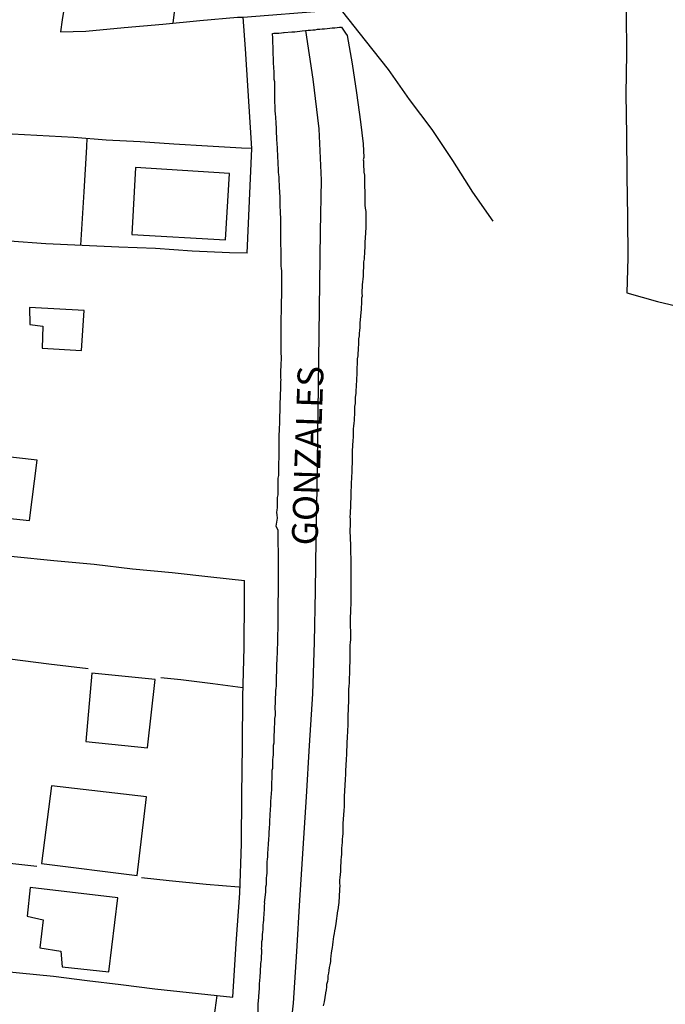
# Model space of a CAD drawing. Units: millimetres. Extents: x 187950 to 190364, y 1665975 to 1668750.
# Drawn here: x 190159 to 190221, y 1667354 to 1667450 of the extents above; entities that cross this region are included whole.
import ezdxf
from ezdxf.enums import TextEntityAlignment as Align

# ---------------------------------------------------------------- set-up
doc = ezdxf.new("R2010")
doc.units = ezdxf.units.MM
for name, color, linetype in [('IMAGEM', 7, 'Continuous'), ('V-EDIFICACAO', 2, 'Continuous'), ('V-EIXO_DE_LOGRADOURO', 3, 'Continuous'), ('V-LOTE', 1, 'Continuous'), ('V-NOME_DOS_LOGRADOUROS', 7, 'Continuous'), ('V-QUADRA', 6, 'Continuous'), ('V-TALVEGUE', 7, 'Continuous'), ('V-TESTADA', 5, 'Continuous')]:
    doc.layers.add(name, color=color, linetype=linetype)
picture_1 = doc.add_image_def('image1.jpg', size_in_pixel=(4021, 4623))

msp = doc.modelspace()

# ---------------------------------------------------------------- linework, layer by layer
at = {"layer": 'V-EDIFICACAO'}
for points in [[(190169.81, 1667435.48), (190169.46, 1667429.01), (190178.52, 1667428.47), (190178.91, 1667434.91), (190169.81, 1667435.48)], [(190159.55, 1667421.95), (190159.59, 1667420.28), (190160.83, 1667420.12), (190160.76, 1667418), (190164.57, 1667417.76), (190164.83, 1667421.63), (190159.55, 1667421.95)], [(190153.13, 1667407.98), (190152.46, 1667402.08), (190159.56, 1667401.32), (190160.28, 1667407.17), (190153.13, 1667407.98)], [(190165.58, 1667386.54), (190164.99, 1667379.94), (190170.96, 1667379.32), (190171.7, 1667385.94), (190165.58, 1667386.54)], [(190161.66, 1667375.64), (190160.72, 1667368.13), (190169.96, 1667366.96), (190170.88, 1667374.59), (190161.66, 1667375.64)], [(190159.61, 1667365.79), (190159.31, 1667363.02), (190160.88, 1667362.67), (190160.56, 1667359.98), (190162.59, 1667359.63), (190162.7, 1667358.14), (190167.21, 1667357.63), (190168.11, 1667364.8), (190159.61, 1667365.79)]]:
    msp.add_lwpolyline(points, close=True, dxfattribs=at)
at = {"layer": 'V-EIXO_DE_LOGRADOURO'}
msp.add_lwpolyline([(190184.56, 1667349.58), (190185.11, 1667354.61), (190185.42, 1667359.6), (190185.73, 1667364.59), (190186.04, 1667369.58), (190186.35, 1667374.57), (190186.66, 1667379.56), (190186.97, 1667384.55), (190187.15, 1667389.54), (190187.24, 1667394.51), (190187.31, 1667399.48), (190187.38, 1667404.45), (190187.45, 1667409.42), (190187.52, 1667414.39), (190187.59, 1667419.36), (190187.66, 1667424.33), (190187.73, 1667429.3), (190187.8, 1667434.27), (190187.58, 1667439.24), (190187.02, 1667444.05), (190186.3, 1667448.74)], dxfattribs=at)
at = {"layer": 'V-LOTE'}
for points in [[(190163.35, 1667453.75), (190162.72, 1667449.77), (190162.54, 1667448.6), (190164.99, 1667448.69), (190168.72, 1667449.02), (190172.45, 1667449.35), (190176.05, 1667449.71), (190179.68, 1667450.02), (190180.23, 1667450.03)], [(190217.3, 1667453.37), (190217.31, 1667450.44), (190217.35, 1667446.52), (190217.28, 1667442.58), (190217.33, 1667438.62), (190217.38, 1667434.66), (190217.43, 1667430.7), (190217.48, 1667426.74), (190217.37, 1667423.35), (190220.33, 1667422.52), (190223.47, 1667421.78), (190226.6, 1667420.98), (190229.73, 1667420.18), (190232.87, 1667419.38), (190236.12, 1667418.64), (190239.37, 1667417.9), (190242.51, 1667417.01), (190245.82, 1667416.19), (190249.13, 1667415.37), (190249.78, 1667415.24)], [(190173.46, 1667449.45), (190173.79, 1667452.1)], [(190180.63, 1667427.2), (190181.07, 1667437.32), (190180.45, 1667446.96), (190180.23, 1667450.03), (190188.38, 1667450.68), (190190.68, 1667450.9)], [(190151.21, 1667439.15), (190153.04, 1667439.02), (190156.64, 1667438.82), (190160.24, 1667438.62), (190163.84, 1667438.42), (190166.98, 1667438.15), (190170.25, 1667437.99), (190173.52, 1667437.79), (190176.79, 1667437.59), (190180.06, 1667437.39), (190181.07, 1667437.37)], [(190164.53, 1667427.96), (190164.84, 1667433.13), (190165.09, 1667437.47), (190165.13, 1667438.31)], [(190180.63, 1667427.2), (190178.91, 1667427.23), (190175.28, 1667427.39), (190171.75, 1667427.64), (190168.19, 1667427.79), (190164.65, 1667427.95), (190161.11, 1667428.11), (190157.6, 1667428.35), (190153.98, 1667428.5), (190150.36, 1667428.65), (190149.9, 1667428.71)], [(190127.78, 1667401.16), (190130.43, 1667400.89), (190133.85, 1667400.47), (190137.5, 1667400.16), (190141.13, 1667399.76), (190144.76, 1667399.36), (190147.22, 1667399.03), (190150.75, 1667398.63), (190154.44, 1667398.29), (190158.07, 1667397.85), (190161.89, 1667397.45), (190165.8, 1667397.11), (190169.53, 1667396.66), (190173.35, 1667396.28), (190177.09, 1667395.86), (190180.37, 1667395.51)], [(190179.23, 1667355.2), (190179.54, 1667360.4), (190179.92, 1667365.24), (190180.07, 1667370.02), (190180.11, 1667374.77), (190180.15, 1667379.52), (190180.19, 1667384.27), (190180.32, 1667389.03), (190180.37, 1667393.78), (190180.37, 1667395.51)], [(190165.23, 1667386.96), (190161.43, 1667387.43), (190157.65, 1667387.9), (190153.87, 1667388.37), (190150.09, 1667388.84), (190146.43, 1667389.27), (190142.5, 1667389.8), (190138.57, 1667390.2), (190135.5, 1667390.54)], [(190180.21, 1667385.12), (190177.28, 1667385.5), (190174.19, 1667385.9), (190172.26, 1667386.08)], [(190133.25, 1667370.68), (190136.61, 1667370.34), (190139.97, 1667370), (190143.33, 1667369.66), (190144.65, 1667369.46), (190146.07, 1667369.37), (190148.85, 1667369.08), (190151.63, 1667368.79), (190154.41, 1667368.5), (190157.34, 1667368.19), (190160.27, 1667367.88)], [(190170.39, 1667366.77), (190173.08, 1667366.48), (190176.64, 1667366.14), (190179.82, 1667365.87), (190179.94, 1667365.85)], [(190125.61, 1667361.37), (190128.92, 1667360.95), (190132.35, 1667360.57), (190135.78, 1667360.19), (190139.23, 1667359.81), (190142.79, 1667359.3), (190143.59, 1667359.25), (190145.9, 1667359.01), (190149.04, 1667358.63), (190152.18, 1667358.25), (190155.32, 1667357.87), (190158.57, 1667357.54), (190161.86, 1667357.21), (190165.13, 1667356.81), (190168.4, 1667356.41), (190171.67, 1667356.01), (190175.01, 1667355.63), (190177.71, 1667355.36), (190179.23, 1667355.2)], [(190169.74, 1667298.73), (190170.21, 1667301.87), (190170.68, 1667305.01), (190171.08, 1667308.17), (190171.55, 1667311.35), (190172.02, 1667314.53), (190172.49, 1667317.71), (190172.96, 1667320.89), (190173.38, 1667324.08), (190173.8, 1667327.27), (190174.27, 1667330.48), (190174.74, 1667333.69), (190175.2, 1667336.92), (190175.66, 1667340.15), (190176.04, 1667343.38), (190176.46, 1667346.63), (190176.93, 1667349.92), (190177.42, 1667353.21), (190177.71, 1667355.36)]]:
    msp.add_lwpolyline(points, dxfattribs=at)
at = {"layer": 'V-QUADRA'}
msp.add_lwpolyline([(190181.67, 1667353.58), (190181.69, 1667354.58), (190181.71, 1667354.79), (190181.71, 1667354.92), (190181.73, 1667355.09), (190181.75, 1667355.22), (190181.76, 1667355.24), (190181.8, 1667356.07), (190181.8, 1667356.28), (190181.82, 1667356.39), (190181.82, 1667356.58), (190181.84, 1667356.71), (190181.84, 1667356.88), (190181.86, 1667357.05), (190181.88, 1667357.18), (190181.88, 1667357.31), (190181.9, 1667357.48), (190181.9, 1667357.65), (190181.92, 1667357.82), (190181.92, 1667357.95), (190181.94, 1667358.12), (190181.94, 1667358.29), (190181.94, 1667358.46), (190181.96, 1667358.6), (190181.99, 1667358.8), (190182.01, 1667358.97), (190182.01, 1667359.1), (190182.01, 1667359.22), (190182.03, 1667359.39), (190182.03, 1667359.52), (190182.05, 1667359.65), (190182.03, 1667359.78), (190182.01, 1667359.88), (190182.03, 1667360.12), (190182.05, 1667360.37), (190182.05, 1667360.59), (190182.09, 1667360.8), (190182.09, 1667361.06), (190182.11, 1667361.27), (190182.14, 1667361.48), (190182.16, 1667361.74), (190182.18, 1667361.95), (190182.18, 1667362.16), (190182.2, 1667362.42), (190182.22, 1667362.63), (190182.22, 1667362.82), (190182.28, 1667363.7), (190182.31, 1667364.04), (190182.33, 1667364.3), (190182.31, 1667364.36), (190182.41, 1667365.36), (190182.43, 1667365.66), (190182.43, 1667365.87), (190182.48, 1667366.09), (190182.48, 1667366.3), (190182.5, 1667366.51), (190182.5, 1667366.72), (190182.52, 1667366.98), (190182.54, 1667367.19), (190182.54, 1667367.41), (190182.54, 1667367.62), (190182.54, 1667367.87), (190182.56, 1667368.09), (190182.56, 1667368.3), (190182.58, 1667368.56), (190182.61, 1667368.77), (190182.63, 1667368.98), (190182.63, 1667369.2), (190182.65, 1667369.45), (190182.65, 1667369.66), (190182.67, 1667369.88), (190182.69, 1667370.13), (190182.71, 1667370.35), (190182.71, 1667370.56), (190182.73, 1667370.82), (190182.75, 1667371.03), (190182.75, 1667371.24), (190182.77, 1667371.45), (190182.77, 1667371.67), (190182.8, 1667371.88), (190182.82, 1667372.14), (190182.82, 1667372.24), (190182.88, 1667373.37), (190182.9, 1667373.71), (190182.9, 1667373.93), (190182.91, 1667374.12), (190183.01, 1667375.29), (190183.01, 1667375.63), (190182.99, 1667375.84), (190183.01, 1667376.06), (190183.03, 1667376.27), (190183.03, 1667376.48), (190183.05, 1667376.74), (190183.05, 1667376.95), (190183.05, 1667377.17), (190183.09, 1667377.35), (190183.09, 1667377.59), (190183.09, 1667377.8), (190183.11, 1667377.95), (190183.11, 1667378.19), (190183.14, 1667378.4), (190183.16, 1667378.66), (190183.16, 1667378.87), (190183.18, 1667379.08), (190183.18, 1667379.34), (190183.18, 1667379.59), (190183.22, 1667379.81), (190183.22, 1667380.02), (190183.22, 1667380.23), (190183.24, 1667380.45), (190183.24, 1667380.66), (190183.25, 1667380.81), (190183.31, 1667382.15), (190183.35, 1667382.45), (190183.35, 1667382.66), (190183.35, 1667382.88), (190183.33, 1667383.02), (190183.37, 1667383.9), (190183.37, 1667384.24), (190183.39, 1667384.45), (190183.39, 1667384.67), (190183.39, 1667384.88), (190183.42, 1667385.09), (190183.44, 1667385.3), (190183.44, 1667385.52), (190183.44, 1667385.73), (190183.46, 1667385.94), (190183.46, 1667386.16), (190183.46, 1667386.37), (190183.48, 1667386.58), (190183.5, 1667386.8), (190183.5, 1667387.05), (190183.5, 1667387.26), (190183.5, 1667387.52), (190183.52, 1667387.73), (190183.52, 1667387.95), (190183.52, 1667388.16), (190183.54, 1667388.37), (190183.56, 1667388.59), (190183.56, 1667388.8), (190183.56, 1667389.05), (190183.58, 1667389.27), (190183.58, 1667389.48), (190183.58, 1667389.74), (190183.59, 1667389.99), (190183.59, 1667390.01), (190183.63, 1667391.1), (190183.63, 1667391.44), (190183.63, 1667391.63), (190183.61, 1667392.55), (190183.61, 1667392.85), (190183.61, 1667393.06), (190183.61, 1667393.32), (190183.61, 1667393.53), (190183.63, 1667393.74), (190183.65, 1667393.96), (190183.65, 1667394.21), (190183.65, 1667394.42), (190183.65, 1667394.68), (190183.65, 1667394.89), (190183.65, 1667395.11), (190183.65, 1667395.32), (190183.65, 1667395.53), (190183.65, 1667395.75), (190183.65, 1667395.96), (190183.65, 1667396.17), (190183.65, 1667396.38), (190183.65, 1667396.64), (190183.65, 1667396.85), (190183.65, 1667397.07), (190183.65, 1667397.28), (190183.65, 1667397.49), (190183.65, 1667397.71), (190183.65, 1667397.92), (190183.65, 1667398.13), (190183.65, 1667398.34), (190183.65, 1667398.6), (190183.63, 1667398.79), (190183.61, 1667399.75), (190183.61, 1667400.05), (190183.61, 1667400.26), (190183.63, 1667400.37), (190183.42, 1667400.77), (190183.56, 1667401.54), (190183.52, 1667401.88), (190183.5, 1667402.1), (190183.52, 1667402.35), (190183.54, 1667402.56), (190183.54, 1667402.82), (190183.56, 1667403.08), (190183.56, 1667403.33), (190183.56, 1667403.54), (190183.61, 1667403.8), (190183.61, 1667404.06), (190183.61, 1667404.27), (190183.63, 1667404.48), (190183.63, 1667404.74), (190183.63, 1667404.99), (190183.63, 1667405.21), (190183.63, 1667405.42), (190183.67, 1667405.67), (190183.67, 1667405.89), (190183.67, 1667406.1), (190183.67, 1667406.36), (190183.69, 1667406.57), (190183.69, 1667406.78), (190183.69, 1667407.04), (190183.71, 1667407.21), (190183.71, 1667407.46), (190183.73, 1667407.68), (190183.73, 1667407.89), (190183.72, 1667407.95), (190183.73, 1667408.87), (190183.71, 1667409.17), (190183.72, 1667409.32), (190183.75, 1667410.32), (190183.78, 1667410.66), (190183.78, 1667410.87), (190183.78, 1667411.09), (190183.78, 1667411.3), (190183.78, 1667411.56), (190183.8, 1667411.77), (190183.82, 1667412.32), (190183.82, 1667412.58), (190183.82, 1667412.83), (190183.84, 1667413.05), (190183.84, 1667413.26), (190183.84, 1667413.47), (190183.84, 1667413.69), (190183.86, 1667413.9), (190183.86, 1667414.11), (190183.86, 1667414.33), (190183.88, 1667414.54), (190183.88, 1667414.75), (190183.9, 1667414.96), (190183.88, 1667415.11), (190183.89, 1667415.54), (190183.9, 1667416.54), (190183.93, 1667416.88), (190183.93, 1667416.9), (190183.9, 1667417.78), (190183.9, 1667418.12), (190183.9, 1667418.33), (190183.9, 1667418.54), (190183.9, 1667418.8), (190183.9, 1667419.01), (190183.9, 1667419.23), (190183.92, 1667419.44), (190183.9, 1667419.7), (190183.92, 1667419.95), (190183.92, 1667420.16), (190183.92, 1667420.42), (190183.92, 1667420.68), (190183.92, 1667420.89), (190183.92, 1667421.1), (190183.95, 1667421.36), (190183.95, 1667421.61), (190183.95, 1667421.83), (190183.95, 1667422.04), (190183.93, 1667422.23), (190183.97, 1667423.36), (190183.97, 1667423.66), (190183.97, 1667423.91), (190183.97, 1667424.1), (190183.97, 1667425.19), (190183.97, 1667425.49), (190183.95, 1667425.7), (190183.92, 1667425.96), (190183.92, 1667426.17), (190183.92, 1667426.39), (190183.92, 1667426.6), (190183.92, 1667426.81), (190183.92, 1667427.03), (190183.92, 1667427.24), (190183.92, 1667427.45), (190183.9, 1667427.66), (190183.88, 1667427.92), (190183.88, 1667428.13), (190183.88, 1667428.35), (190183.88, 1667428.56), (190183.88, 1667428.77), (190183.88, 1667428.99), (190183.88, 1667429.2), (190183.88, 1667429.41), (190183.88, 1667429.62), (190183.88, 1667429.88), (190183.88, 1667430.09), (190183.86, 1667430.31), (190183.86, 1667430.52), (190183.86, 1667430.73), (190183.84, 1667430.92), (190183.82, 1667432.05), (190183.82, 1667432.39), (190183.8, 1667432.61), (190183.8, 1667432.63), (190183.75, 1667433.59), (190183.75, 1667433.89), (190183.73, 1667434.1), (190183.73, 1667434.35), (190183.71, 1667434.57), (190183.69, 1667434.78), (190183.65, 1667435.04), (190183.65, 1667435.25), (190183.65, 1667435.46), (190183.63, 1667435.72), (190183.63, 1667435.93), (190183.63, 1667436.14), (190183.58, 1667436.4), (190183.58, 1667436.61), (190183.58, 1667436.83), (190183.56, 1667437.04), (190183.56, 1667437.25), (190183.54, 1667437.47), (190183.52, 1667437.68), (190183.52, 1667437.89), (190183.5, 1667438.11), (190183.5, 1667438.32), (190183.48, 1667438.53), (190183.46, 1667438.74), (190183.44, 1667439), (190183.44, 1667439.21), (190183.44, 1667439.43), (190183.42, 1667439.64), (190183.42, 1667439.83), (190183.35, 1667440.75), (190183.33, 1667440.9), (190183.31, 1667442.32), (190183.31, 1667442.62), (190183.31, 1667442.88), (190183.31, 1667443.09), (190183.29, 1667443.3), (190183.29, 1667443.56), (190183.29, 1667443.77), (190183.24, 1667443.99), (190183.22, 1667444.2), (190183.22, 1667444.41), (190183.22, 1667444.63), (190183.22, 1667444.84), (190183.2, 1667445.05), (190183.2, 1667445.26), (190183.18, 1667445.52), (190183.18, 1667445.73), (190183.16, 1667445.95), (190183.16, 1667446.16), (190183.14, 1667446.37), (190183.14, 1667446.59), (190183.14, 1667446.8), (190183.14, 1667447.01), (190183.12, 1667447.22), (190183.09, 1667447.48), (190183.09, 1667447.69), (190183.09, 1667447.91), (190183.09, 1667448.12), (190183.07, 1667448.33), (190183.07, 1667448.44), (190183.2, 1667448.48), (190183.46, 1667448.48), (190183.67, 1667448.5), (190183.93, 1667448.52), (190184.14, 1667448.54), (190184.21, 1667448.55), (190184.95, 1667448.63), (190185.23, 1667448.63), (190185.93, 1667448.71), (190186.27, 1667448.73), (190186.53, 1667448.78), (190186.74, 1667448.78), (190186.96, 1667448.82), (190187.21, 1667448.82), (190187.42, 1667448.86), (190187.64, 1667448.86), (190187.89, 1667448.9), (190188.11, 1667448.9), (190188.36, 1667448.95), (190188.62, 1667448.97), (190188.83, 1667448.99), (190189.09, 1667449.01), (190189.34, 1667449.03), (190189.55, 1667449.07), (190189.75, 1667449.06), (190190.15, 1667448.5), (190190.3, 1667448.27), (190190.79, 1667445.52), (190191.19, 1667442.72), (190191.59, 1667439.92), (190191.83, 1667437.76), (190191.9, 1667436.45), (190191.85, 1667436.23), (190191.89, 1667436.14), (190191.89, 1667435.97), (190191.89, 1667435.85), (190191.89, 1667435.59), (190191.92, 1667435.29), (190191.92, 1667435.04), (190191.96, 1667434.74), (190191.96, 1667434.44), (190191.98, 1667434.14), (190191.98, 1667433.84), (190191.98, 1667433.55), (190192, 1667433.25), (190192.02, 1667432.99), (190192.02, 1667432.69), (190192.02, 1667432.44), (190192.02, 1667432.14), (190192.02, 1667431.84), (190192.04, 1667431.54), (190192.09, 1667431.24), (190192.11, 1667431.01), (190192.09, 1667429.97), (190192.11, 1667429.69), (190192.04, 1667428.69), (190192.02, 1667428.26), (190192, 1667427.96), (190192, 1667427.71), (190191.96, 1667427.41), (190191.96, 1667427.15), (190191.94, 1667426.85), (190191.94, 1667426.6), (190191.89, 1667426.34), (190191.87, 1667426.04), (190191.87, 1667425.79), (190191.83, 1667425.49), (190191.83, 1667425.24), (190191.83, 1667424.98), (190191.81, 1667424.68), (190191.79, 1667424.43), (190191.75, 1667424.13), (190191.75, 1667423.87), (190191.73, 1667423.57), (190191.73, 1667423.32), (190191.75, 1667423.02), (190191.7, 1667422.83), (190191.7, 1667422.72), (190191.69, 1667422.49), (190191.64, 1667421.78), (190191.53, 1667420.42), (190191.51, 1667419.99), (190191.49, 1667419.7), (190191.47, 1667419.44), (190191.45, 1667419.18), (190191.4, 1667418.89), (190191.4, 1667418.63), (190191.38, 1667418.33), (190191.36, 1667418.08), (190191.36, 1667417.82), (190191.34, 1667417.52), (190191.32, 1667417.27), (190191.28, 1667416.97), (190191.28, 1667416.71), (190191.26, 1667416.41), (190191.23, 1667416.16), (190191.23, 1667415.9), (190191.22, 1667415.79), (190191.19, 1667414.75), (190191.17, 1667414.56), (190191.13, 1667413.64), (190191.08, 1667413.22), (190191.06, 1667412.92), (190191.06, 1667412.66), (190191.02, 1667412.37), (190191.02, 1667412.11), (190191, 1667411.81), (190191, 1667411.56), (190190.96, 1667411.3), (190190.96, 1667411), (190190.94, 1667410.75), (190190.92, 1667410.45), (190190.89, 1667410.19), (190190.89, 1667409.89), (190190.87, 1667409.64), (190190.87, 1667409.38), (190190.83, 1667409.08), (190190.83, 1667409.06), (190190.79, 1667408.06), (190190.79, 1667407.78), (190190.79, 1667406.87), (190190.74, 1667406.44), (190190.74, 1667406.19), (190190.74, 1667405.89), (190190.72, 1667405.63), (190190.72, 1667405.33), (190190.7, 1667405.08), (190190.68, 1667404.82), (190190.68, 1667404.52), (190190.66, 1667404.27), (190190.66, 1667403.97), (190190.66, 1667403.71), (190190.66, 1667403.42), (190190.62, 1667403.12), (190190.62, 1667402.86), (190190.62, 1667402.56), (190190.59, 1667402.27), (190190.59, 1667401.97), (190190.57, 1667401.71), (190190.59, 1667401.41), (190190.59, 1667401.16), (190190.58, 1667401.05), (190190.57, 1667400.18), (190190.58, 1667399.77), (190190.62, 1667398.77), (190190.62, 1667398.34), (190190.62, 1667398.05), (190190.64, 1667397.79), (190190.64, 1667397.49), (190190.64, 1667397.24), (190190.64, 1667396.94), (190190.64, 1667396.64), (190190.64, 1667396.34), (190190.64, 1667396.04), (190190.64, 1667395.75), (190190.64, 1667395.45), (190190.64, 1667395.19), (190190.64, 1667394.89), (190190.64, 1667394.64), (190190.64, 1667394.34), (190190.64, 1667394.04), (190190.64, 1667393.74), (190190.64, 1667393.44), (190190.64, 1667393.15), (190190.62, 1667392.85), (190190.62, 1667392.7), (190190.59, 1667391.7), (190190.58, 1667391.42), (190190.62, 1667390.25), (190190.62, 1667389.82), (190190.59, 1667389.52), (190190.57, 1667389.27), (190190.57, 1667388.97), (190190.57, 1667388.71), (190190.57, 1667388.42), (190190.55, 1667388.12), (190190.55, 1667387.86), (190190.55, 1667387.56), (190190.51, 1667387.26), (190190.51, 1667386.97), (190190.51, 1667386.71), (190190.51, 1667386.41), (190190.49, 1667386.16), (190190.49, 1667385.9), (190190.49, 1667385.6), (190190.47, 1667385.3), (190190.44, 1667385.01), (190190.44, 1667384.75), (190190.44, 1667384.45), (190190.42, 1667384.2), (190190.41, 1667384.09), (190190.38, 1667382.96), (190190.36, 1667382.55), (190190.36, 1667381.47), (190190.34, 1667381.04), (190190.34, 1667380.79), (190190.3, 1667380.49), (190190.3, 1667380.23), (190190.27, 1667379.94), (190190.27, 1667379.68), (190190.27, 1667379.42), (190190.23, 1667379.13), (190190.23, 1667378.87), (190190.23, 1667378.57), (190190.21, 1667378.32), (190190.21, 1667378.06), (190190.17, 1667377.76), (190190.17, 1667377.51), (190190.15, 1667377.21), (190190.15, 1667376.95), (190190.15, 1667376.65), (190190.1, 1667376.4), (190190.1, 1667376.14), (190190.08, 1667375.84), (190190.08, 1667375.59), (190190.04, 1667375.29), (190190.04, 1667375.03), (190190.02, 1667374.74), (190190.02, 1667374.63), (190190, 1667373.63), (190189.98, 1667373.26), (190189.89, 1667372.01), (190189.89, 1667371.58), (190189.87, 1667371.28), (190189.87, 1667371.03), (190189.83, 1667370.73), (190189.81, 1667370.47), (190189.81, 1667370.18), (190189.79, 1667369.88), (190189.76, 1667369.62), (190189.76, 1667369.32), (190189.74, 1667369.03), (190189.7, 1667368.73), (190189.68, 1667368.47), (190189.68, 1667368.17), (190189.66, 1667367.92), (190189.64, 1667367.66), (190189.64, 1667367.36), (190189.61, 1667367.07), (190189.59, 1667366.77), (190189.57, 1667366.51), (190189.57, 1667366.21), (190189.59, 1667365.96), (190189.57, 1667365.66), (190189.55, 1667365.59), (190189.49, 1667364.34), (190189.44, 1667363.91), (190189.38, 1667363.61), (190189.36, 1667363.55), (190189.19, 1667362.33), (190189.13, 1667361.91), (190189.08, 1667361.61), (190189.04, 1667361.35), (190188.98, 1667361.06), (190188.95, 1667360.8), (190188.91, 1667360.55), (190188.87, 1667360.25), (190188.83, 1667359.99), (190188.78, 1667359.69), (190188.76, 1667359.44), (190188.72, 1667359.18), (190188.68, 1667358.88), (190188.68, 1667358.63), (190188.63, 1667358.33), (190188.57, 1667358.07), (190188.53, 1667357.78), (190188.48, 1667357.52), (190188.44, 1667357.26), (190188.42, 1667356.97), (190188.38, 1667356.71), (190188.31, 1667356.41), (190188.29, 1667356.16), (190188.25, 1667355.9), (190188.21, 1667355.6), (190188.19, 1667355.58), (190188.08, 1667354.75), (190187.98, 1667354.34)], dxfattribs=at)
at = {"layer": 'V-TALVEGUE'}
msp.add_lwpolyline([(190189.85, 1667450.55), (190192.05, 1667447.79), (190194.25, 1667444.98), (190196.3, 1667442.06), (190198.48, 1667439.16), (190200.48, 1667436.17), (190202.42, 1667433.1), (190204.4, 1667430.29)], dxfattribs=at)
at = {"layer": 'V-TESTADA'}
for points in [[(190180.63, 1667427.2), (190181.07, 1667437.32), (190180.45, 1667446.96), (190180.23, 1667450.03), (190188.38, 1667450.68), (190190.68, 1667450.9)], [(190179.23, 1667355.2), (190179.54, 1667360.4), (190179.92, 1667365.24), (190180.07, 1667370.02), (190180.11, 1667374.77), (190180.15, 1667379.52), (190180.19, 1667384.27), (190180.32, 1667389.03), (190180.37, 1667393.78), (190180.37, 1667395.51)], [(190169.74, 1667298.73), (190170.21, 1667301.87), (190170.68, 1667305.01), (190171.08, 1667308.17), (190171.55, 1667311.35), (190172.02, 1667314.53), (190172.49, 1667317.71), (190172.96, 1667320.89), (190173.38, 1667324.08), (190173.8, 1667327.27), (190174.27, 1667330.48), (190174.74, 1667333.69), (190175.2, 1667336.92), (190175.66, 1667340.15), (190176.04, 1667343.38), (190176.46, 1667346.63), (190176.93, 1667349.92), (190177.42, 1667353.21), (190177.71, 1667355.36)]]:
    msp.add_lwpolyline(points, dxfattribs=at)

# ---------------------------------------------------------------- texts
at = {"layer": 'V-NOME_DOS_LOGRADOUROS'}
msp.add_text('GONZALES', height=2.5, rotation=88, dxfattribs=at).set_placement((190188.2, 1667398.85), align=Align.BOTTOM_LEFT)

# ---------------------------------------------------------------- referenced raster images: frames only (the image files are external)
at = {"layer": 'IMAGEM'}
image = msp.add_image(picture_1, insert=(187950.46, 1665974.72), size_in_units=(2413.635, 2774.991), dxfattribs=at)
image.dxf.flags = 7

doc.saveas('drawing.dxf')
